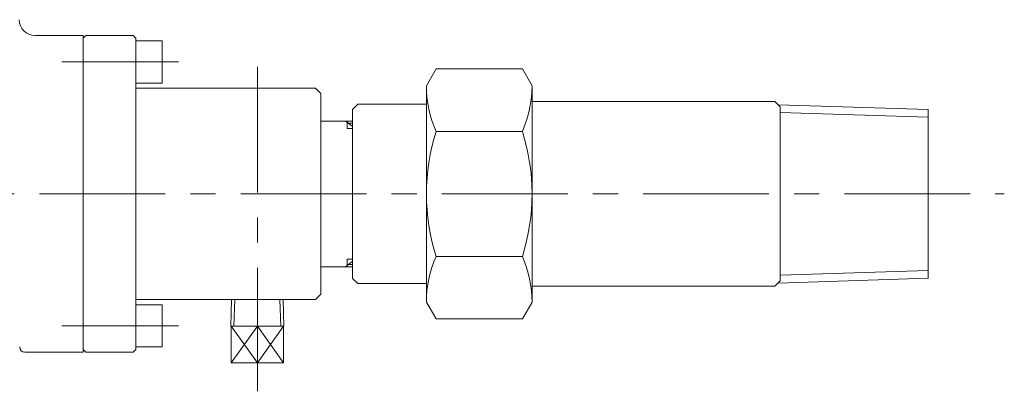
# Model space of a CAD drawing. Units: millimetres. Extents: x -570 to 570, y -394 to 413.
# Drawn here: x 14 to 200, y 4 to 74 of the extents above; entities that cross this region are included whole.
import ezdxf

# ---------------------------------------------------------------- set-up
doc = ezdxf.new("R2010")
doc.units = ezdxf.units.MM
doc.header["$LTSCALE"] = 0.75
doc.linetypes.add('CENTER', pattern=[50.8, 31.75, -6.35, 6.35, -6.35])
for name, color, linetype in [('Layer0004', 7, 'Continuous'), ('Layer0005', 7, 'Continuous'), ('Layer0009', 7, 'Continuous')]:
    doc.layers.add(name, color=color, linetype=linetype)

# ---------------------------------------------------------------- blocks, each defined once
blk = doc.blocks.new('DC_GROUP_RTB-125_10')
at = {"layer": 'Layer0004', "color": 7, "linetype": 'Continuous', "lineweight": 0}
for p, q in [((54.06, 16.18), (54.21, 21.21)), ((64.1, 16.18), (63.94, 21.21)), ((64.1, 16.18), (54.06, 16.18)), ((54.13, 9.18), (54.13, 16.18)), ((59.08, 9.18), (59.08, 16.18)), ((64.03, 9.18), (64.03, 16.18)), ((64.03, 9.18), (54.13, 9.18))]:
    blk.add_line(p, q, dxfattribs=at)
at = {"layer": 'Layer0004', "color": 150, "linetype": 'Continuous', "lineweight": 0}
for p, q in [((59.08, 9.18), (54.13, 16.18)), ((59.08, 16.18), (54.13, 9.18)), ((64.03, 9.18), (59.08, 16.18)), ((59.08, 9.18), (64.03, 16.18))]:
    blk.add_line(p, q, dxfattribs=at)
at = {"layer": 'Layer0005', "color": 150, "linetype": 'Continuous', "lineweight": 0}
for p, q in [((54.64, 16.18), (54.8, 21.21)), ((63.52, 16.18), (63.36, 21.21))]:
    blk.add_line(p, q, dxfattribs=at)

msp = doc.modelspace()

# ---------------------------------------------------------------- linework, layer by layer
at = {"layer": 'Layer0004', "color": 7, "linetype": 'Continuous', "lineweight": 0}
for p, q in [((16.98, 71.21), (26.08, 71.21)), ((26.08, 71.21), (26.08, 11.21)), ((26.58, 71.21), (26.08, 70.71)), ((26.58, 71.21), (35.58, 71.21)), ((36.08, 70.71), (35.58, 71.21)), ((26.08, 70.71), (26.08, 11.71)), ((36.08, 11.71), (36.08, 70.71)), ((36.08, 70.21), (41.08, 70.21)), ((41.08, 62.21), (41.08, 70.21)), ((91.08, 61.71), (92.91, 64.88)), ((109.25, 64.88), (92.91, 64.88)), ((111.08, 61.71), (109.25, 64.88)), ((36.08, 62.21), (41.08, 62.21)), ((91.08, 61.71), (91.08, 20.71)), ((111.08, 61.71), (111.08, 20.71)), ((36.08, 61.21), (70.08, 61.21)), ((71.08, 60.21), (70.08, 61.21)), ((71.08, 60.21), (71.08, 22.21)), ((77.08, 57.21), (78.08, 58.21)), ((91.08, 58.21), (78.08, 58.21)), ((111.08, 58.71), (157.08, 58.71)), ((158.08, 57.71), (157.08, 58.71)), ((186.08, 57.2), (157.7, 58.09)), ((77.08, 25.21), (77.08, 57.21)), ((158.08, 57.71), (158.08, 24.71)), ((186.08, 25.21), (186.08, 57.21)), ((71.08, 55.01), (76.08, 55.01)), ((71.08, 55.01), (77.08, 55.01)), ((77.04, 54.01), (75.78, 55.01)), ((76.08, 55.01), (76.08, 53.6)), ((77.08, 54.58), (76.08, 54.6)), ((91.07, 54.52), (91.07, 27.9)), ((109.25, 53.05), (92.91, 53.05)), ((77.04, 28.41), (75.78, 27.41)), ((76.08, 28.82), (76.08, 27.41)), ((109.25, 29.38), (92.91, 29.38)), ((71.08, 27.41), (76.08, 27.41)), ((71.08, 27.41), (77.08, 27.41)), ((77.08, 27.85), (76.08, 27.82)), ((77.08, 25.21), (78.08, 24.21)), ((158.08, 24.71), (157.08, 23.71)), ((186.08, 25.22), (157.7, 24.33)), ((91.08, 24.21), (78.08, 24.21)), ((111.08, 23.71), (157.08, 23.71)), ((70.08, 21.21), (36.08, 21.21)), ((70.08, 21.21), (71.08, 22.21)), ((91.08, 20.71), (92.91, 17.54)), ((111.08, 20.71), (109.25, 17.54)), ((36.08, 20.21), (41.08, 20.21)), ((41.08, 20.21), (41.08, 12.21)), ((109.25, 17.54), (92.91, 17.54)), ((15.08, 11.21), (26.08, 11.21)), ((26.58, 11.21), (26.08, 11.71)), ((26.58, 11.21), (35.58, 11.21)), ((36.08, 11.71), (35.58, 11.21)), ((36.08, 12.21), (41.08, 12.21))]:
    msp.add_line(p, q, dxfattribs=at)
for centre, radius, start, end in [((16.98, 74.21), 3, 180, 270), ((112.49, 61.71), 21.42, 180, 203.8649), ((89.66, 61.71), 21.42, 336.1351, 0), ((130.25, 41.21), 39.17, 162.412, 197.588), ((71.91, 41.21), 39.17, 342.412, 17.588), ((112.49, 20.71), 21.42, 156.1351, 180), ((89.66, 20.71), 21.42, 0, 23.8649), ((15.08, 12.21), 1, 180, 270)]:
    msp.add_arc(centre, radius, start, end, dxfattribs=at)
at = {"layer": 'Layer0005', "color": 150, "linetype": 'Continuous', "lineweight": 0}
for p, q in [((186.08, 55.75), (158.08, 56.63)), ((77.08, 53.58), (76.08, 53.6)), ((77.08, 28.85), (76.08, 28.82)), ((186.08, 26.67), (158.08, 25.79))]:
    msp.add_line(p, q, dxfattribs=at)
at = {"layer": 'Layer0009', "color": 56, "linetype": 'CENTER', "lineweight": 0}
for p, q in [((22.08, 66.21), (44.14, 66.21)), ((59.08, 65.31), (59.08, 3.81)), ((-515.58, 41.21), (200.49, 41.21)), ((22.08, 16.21), (44.14, 16.21))]:
    msp.add_line(p, q, dxfattribs=at)

# ---------------------------------------------------------------- block references
at = {"layer": 'Layer0004', "linetype": 'Continuous'}
msp.add_blockref('DC_GROUP_RTB-125_10', (0, 0), dxfattribs=at)

doc.saveas('drawing.dxf')
